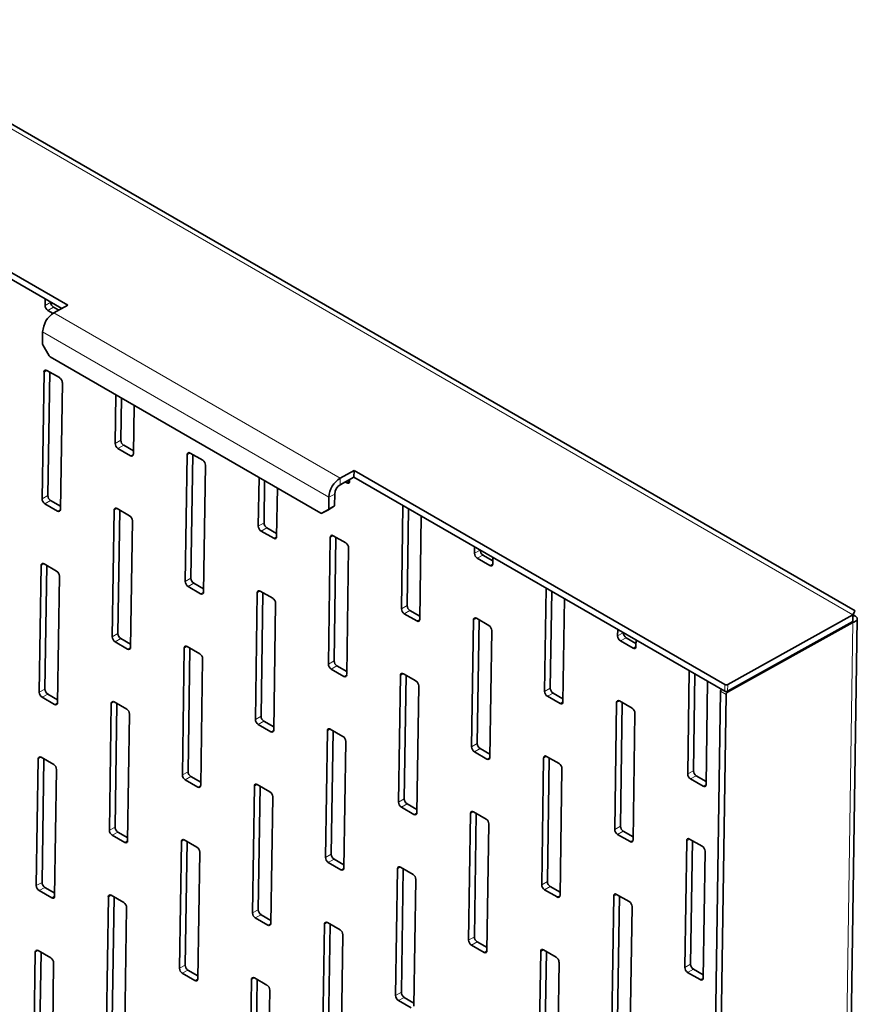
# Model space of a CAD drawing. Units: millimetres. Extents: x 10 to 199, y 14 to 256.
# Drawn here: x 30 to 51, y 231 to 256 of the extents above; entities that cross this region are included whole.
import ezdxf

# ---------------------------------------------------------------- set-up
doc = ezdxf.new("R2010")
doc.units = ezdxf.units.MM
doc.linetypes.add('SLD-Solid', pattern=[0])

msp = doc.modelspace()

# ---------------------------------------------------------------- linework, layer by layer
at = {"color": 8, "linetype": 'SLD-Solid', "lineweight": 18}
for p, q in [((25.241, 255.625), (50.697, 240.93)), ((30.745, 248.57), (30.886, 248.649)), ((30.814, 248.447), (30.956, 248.525)), ((30.966, 248.387), (38.037, 244.305)), ((30.687, 247.914), (37.758, 243.832)), ((30.72, 246.923), (30.793, 246.963)), ((32.477, 245.161), (32.618, 245.24)), ((32.546, 245.038), (32.688, 245.117)), ((32.857, 244.858), (32.929, 244.898)), ((34.256, 244.882), (34.329, 244.922)), ((38.035, 244.14), (38.037, 244.305)), ((38.196, 244.185), (38.268, 244.225)), ((37.9, 243.911), (37.758, 243.832)), ((30.673, 243.793), (30.815, 243.872)), ((30.743, 243.67), (30.884, 243.749)), ((31.054, 243.49), (31.126, 243.531)), ((32.452, 243.514), (32.525, 243.555)), ((37.885, 243.607), (37.743, 243.528)), ((37.754, 243.551), (37.895, 243.63)), ((36.012, 243.12), (36.154, 243.199)), ((36.082, 242.997), (36.223, 243.076)), ((36.393, 242.817), (36.465, 242.857)), ((37.791, 242.841), (37.864, 242.881)), ((41.351, 242.447), (41.493, 242.525)), ((41.421, 242.324), (41.562, 242.402)), ((30.648, 242.146), (30.722, 242.187)), ((41.732, 242.144), (41.804, 242.184)), ((34.209, 241.752), (34.35, 241.831)), ((34.278, 241.629), (34.42, 241.708)), ((34.589, 241.449), (34.661, 241.489)), ((35.988, 241.473), (36.061, 241.514)), ((39.548, 241.079), (39.689, 241.158)), ((39.617, 240.956), (39.759, 241.035)), ((39.928, 240.776), (40, 240.816)), ((41.327, 240.8), (41.4, 240.84)), ((50.694, 240.74), (50.519, 229.054)), ((32.405, 240.384), (32.546, 240.463)), ((32.475, 240.261), (32.616, 240.34)), ((44.887, 240.406), (45.028, 240.484)), ((44.956, 240.283), (45.098, 240.361)), ((32.786, 240.082), (32.858, 240.122)), ((34.184, 240.105), (34.257, 240.146)), ((45.267, 240.103), (45.339, 240.143)), ((37.744, 239.711), (37.886, 239.79)), ((37.814, 239.588), (37.955, 239.667)), ((38.125, 239.408), (38.197, 239.448)), ((39.523, 239.432), (39.596, 239.473)), ((30.602, 239.017), (30.743, 239.095)), ((43.083, 239.038), (43.225, 239.117)), ((47.567, 238.957), (47.426, 239.039)), ((47.533, 239.043), (47.535, 239.208)), ((47.574, 239.035), (47.603, 239.018)), ((47.606, 239.207), (47.603, 239.043)), ((30.671, 238.894), (30.812, 238.972)), ((43.153, 238.915), (43.294, 238.994)), ((44.862, 238.759), (44.935, 238.799)), ((30.982, 238.714), (31.054, 238.754)), ((32.38, 238.737), (32.454, 238.778)), ((43.464, 238.735), (43.536, 238.775)), ((35.941, 238.343), (36.082, 238.422)), ((36.01, 238.22), (36.152, 238.299)), ((36.321, 238.041), (36.393, 238.081)), ((37.719, 238.064), (37.793, 238.105)), ((41.28, 237.67), (41.421, 237.749)), ((41.349, 237.547), (41.491, 237.626)), ((30.577, 237.37), (30.65, 237.41)), ((41.66, 237.367), (41.732, 237.407)), ((43.059, 237.391), (43.132, 237.432)), ((34.137, 236.976), (34.278, 237.054)), ((34.207, 236.852), (34.348, 236.931)), ((46.619, 236.997), (46.76, 237.076)), ((46.688, 236.874), (46.83, 236.953)), ((34.518, 236.673), (34.59, 236.713)), ((35.916, 236.696), (35.989, 236.737)), ((46.999, 236.694), (47.071, 236.734)), ((39.476, 236.302), (39.618, 236.381)), ((39.546, 236.179), (39.687, 236.258)), ((39.857, 236), (39.929, 236.04)), ((41.255, 236.023), (41.328, 236.064)), ((32.334, 235.608), (32.475, 235.687)), ((44.815, 235.629), (44.957, 235.708)), ((32.403, 235.485), (32.544, 235.564)), ((44.885, 235.506), (45.026, 235.585)), ((46.594, 235.35), (46.667, 235.391)), ((32.714, 235.305), (32.786, 235.345)), ((34.112, 235.329), (34.186, 235.369)), ((45.196, 235.326), (45.268, 235.366)), ((37.673, 234.935), (37.814, 235.013)), ((37.742, 234.811), (37.883, 234.89)), ((38.053, 234.632), (38.125, 234.672)), ((39.451, 234.655), (39.525, 234.696)), ((30.53, 234.24), (30.671, 234.319)), ((30.599, 234.117), (30.741, 234.196)), ((43.012, 234.261), (43.153, 234.34)), ((43.081, 234.138), (43.223, 234.217)), ((30.911, 233.937), (30.982, 233.977)), ((32.309, 233.961), (32.382, 234.002)), ((43.392, 233.959), (43.464, 233.999)), ((44.791, 233.982), (44.864, 234.023)), ((35.869, 233.567), (36.01, 233.646)), ((35.939, 233.444), (36.08, 233.522)), ((36.25, 233.264), (36.322, 233.304)), ((37.648, 233.288), (37.721, 233.328)), ((41.208, 232.894), (41.35, 232.972)), ((41.278, 232.77), (41.419, 232.849)), ((30.505, 232.593), (30.579, 232.634)), ((41.589, 232.591), (41.661, 232.631)), ((42.987, 232.614), (43.06, 232.655)), ((34.065, 232.199), (34.207, 232.278)), ((46.547, 232.22), (46.689, 232.299)), ((34.135, 232.076), (34.276, 232.155)), ((46.617, 232.097), (46.758, 232.176)), ((34.446, 231.896), (34.518, 231.936)), ((35.844, 231.92), (35.918, 231.961)), ((46.928, 231.918), (47, 231.958)), ((39.405, 231.526), (39.546, 231.605)), ((39.474, 231.403), (39.615, 231.481))]:
    msp.add_line(p, q, dxfattribs=at)
at = {"color": 7, "linetype": 'SLD-Solid', "lineweight": 35}
for p, q in [((50.752, 241.023), (25.564, 255.564)), ((22.15, 253.863), (31.307, 248.576)), ((22.148, 253.698), (31.161, 248.495)), ((30.745, 248.57), (30.747, 248.734)), ((30.886, 248.649), (30.886, 248.653)), ((31.083, 248.452), (30.956, 248.525)), ((31.307, 248.576), (30.966, 248.387)), ((30.943, 248.372), (30.814, 248.447)), ((30.687, 247.914), (30.683, 247.633)), ((30.693, 247.598), (30.846, 247.326)), ((30.871, 247.3), (37.559, 243.439)), ((30.673, 243.793), (30.72, 246.923)), ((30.792, 246.964), (31.103, 246.785)), ((30.815, 243.872), (30.86, 246.925)), ((31.173, 246.661), (31.126, 243.532)), ((32.477, 245.161), (32.495, 246.362)), ((32.618, 245.24), (32.634, 246.282)), ((32.947, 246.101), (32.929, 244.9)), ((32.93, 244.976), (32.688, 245.117)), ((32.857, 244.858), (32.546, 245.038)), ((34.209, 241.752), (34.256, 244.882)), ((34.327, 244.923), (34.639, 244.744)), ((34.35, 241.831), (34.396, 244.884)), ((34.708, 244.62), (34.661, 241.491)), ((38.037, 244.305), (38.378, 244.494)), ((38.376, 244.33), (38.378, 244.494)), ((38.378, 244.494), (47.535, 239.208)), ((36.012, 243.12), (36.03, 244.321)), ((36.154, 243.199), (36.169, 244.241)), ((38.035, 244.14), (38.376, 244.33)), ((38.196, 244.185), (38.157, 244.208)), ((38.269, 244.27), (38.268, 244.226)), ((38.376, 244.33), (47.533, 239.043)), ((36.483, 244.06), (36.465, 242.859)), ((37.895, 243.63), (37.9, 243.911)), ((31.054, 243.49), (30.743, 243.67)), ((31.127, 243.609), (30.884, 243.749)), ((37.754, 243.551), (37.758, 243.832)), ((32.405, 240.384), (32.452, 243.514)), ((32.524, 243.555), (32.835, 243.376)), ((32.546, 240.463), (32.592, 243.516)), ((37.584, 243.436), (37.743, 243.528)), ((37.584, 243.436), (37.726, 243.515)), ((37.885, 243.607), (37.726, 243.515)), ((39.548, 241.079), (39.586, 243.631)), ((39.689, 241.158), (39.725, 243.551)), ((32.905, 243.253), (32.858, 240.123)), ((40.039, 243.37), (40, 240.818)), ((36.393, 242.817), (36.082, 242.997)), ((36.466, 242.935), (36.223, 243.076)), ((37.744, 239.711), (37.791, 242.841)), ((37.863, 242.882), (38.174, 242.703)), ((37.886, 239.79), (37.931, 242.843)), ((38.244, 242.579), (38.197, 239.45)), ((41.351, 242.447), (41.354, 242.611)), ((41.493, 242.525), (41.493, 242.53)), ((30.72, 242.188), (31.032, 242.008)), ((41.732, 242.144), (41.421, 242.324)), ((41.805, 242.262), (41.562, 242.402)), ((41.806, 242.349), (41.804, 242.185)), ((30.602, 239.017), (30.648, 242.146)), ((30.743, 239.095), (30.789, 242.148)), ((31.101, 241.885), (31.054, 238.755)), ((34.662, 241.568), (34.42, 241.708)), ((34.589, 241.449), (34.278, 241.629)), ((35.941, 238.343), (35.988, 241.473)), ((36.059, 241.514), (36.371, 241.335)), ((36.082, 238.422), (36.128, 241.475)), ((43.083, 239.038), (43.122, 241.59)), ((43.225, 239.117), (43.261, 241.51)), ((43.574, 241.329), (43.536, 238.777)), ((36.44, 241.212), (36.393, 238.082)), ((40.001, 240.894), (39.759, 241.035)), ((39.928, 240.776), (39.617, 240.956)), ((41.28, 237.67), (41.327, 240.8)), ((41.399, 240.841), (41.71, 240.662)), ((41.421, 237.749), (41.467, 240.802)), ((47.603, 239.043), (50.694, 240.765)), ((50.694, 240.74), (47.603, 239.018)), ((47.606, 239.207), (50.697, 240.93)), ((50.633, 229.207), (50.807, 240.828)), ((50.672, 240.753), (50.694, 240.74)), ((50.694, 240.765), (50.697, 240.93)), ((41.779, 240.538), (41.732, 237.409)), ((44.887, 240.406), (44.889, 240.569)), ((45.028, 240.484), (45.028, 240.489)), ((32.786, 240.082), (32.475, 240.261)), ((32.859, 240.2), (32.616, 240.34)), ((45.267, 240.103), (44.956, 240.283)), ((45.341, 240.221), (45.098, 240.361)), ((45.342, 240.308), (45.339, 240.144)), ((34.137, 236.976), (34.184, 240.105)), ((34.256, 240.147), (34.567, 239.967)), ((34.278, 237.054), (34.324, 240.107)), ((34.637, 239.844), (34.59, 236.714)), ((38.125, 239.408), (37.814, 239.588)), ((38.198, 239.527), (37.955, 239.667)), ((46.619, 236.997), (46.657, 239.549)), ((39.476, 236.302), (39.523, 239.432)), ((39.595, 239.473), (39.906, 239.294)), ((39.618, 236.381), (39.663, 239.434)), ((46.76, 237.076), (46.796, 239.469)), ((47.11, 239.288), (47.071, 236.736)), ((39.976, 239.171), (39.929, 236.041)), ((47.27, 228.646), (47.426, 239.039)), ((30.982, 238.714), (30.671, 238.894)), ((31.055, 238.832), (30.812, 238.972)), ((43.464, 238.735), (43.153, 238.915)), ((43.537, 238.853), (43.294, 238.994)), ((44.934, 238.8), (45.245, 238.621)), ((47.567, 238.957), (47.411, 228.564)), ((32.334, 235.608), (32.38, 238.737)), ((32.452, 238.779), (32.763, 238.599)), ((32.475, 235.687), (32.521, 238.739)), ((44.815, 235.629), (44.862, 238.759)), ((44.957, 235.708), (45.002, 238.761)), ((32.833, 238.476), (32.786, 235.347)), ((36.394, 238.159), (36.152, 238.299)), ((45.315, 238.497), (45.268, 235.368)), ((36.321, 238.041), (36.01, 238.22)), ((37.673, 234.935), (37.719, 238.064)), ((37.791, 238.106), (38.103, 237.926)), ((37.814, 235.013), (37.86, 238.066)), ((38.172, 237.803), (38.125, 234.673)), ((41.733, 237.486), (41.491, 237.626)), ((30.53, 234.24), (30.577, 237.37)), ((30.649, 237.411), (30.96, 237.232)), ((30.671, 234.319), (30.717, 237.372)), ((41.66, 237.367), (41.349, 237.547)), ((43.012, 234.261), (43.059, 237.391)), ((43.131, 237.432), (43.442, 237.253)), ((43.153, 234.34), (43.199, 237.393)), ((31.029, 237.108), (30.983, 233.979)), ((43.511, 237.13), (43.464, 234)), ((34.518, 236.673), (34.207, 236.852)), ((34.591, 236.791), (34.348, 236.931)), ((46.999, 236.694), (46.688, 236.874)), ((47.073, 236.812), (46.83, 236.953)), ((35.869, 233.567), (35.916, 236.696)), ((35.988, 236.738), (36.299, 236.558)), ((36.01, 233.646), (36.056, 236.698)), ((36.368, 236.435), (36.322, 233.306)), ((39.857, 236), (39.546, 236.179)), ((39.93, 236.118), (39.687, 236.258)), ((41.208, 232.894), (41.255, 236.023)), ((41.327, 236.065), (41.638, 235.885)), ((41.35, 232.972), (41.395, 236.025)), ((41.708, 235.762), (41.661, 232.632)), ((32.714, 235.305), (32.403, 235.485)), ((32.787, 235.423), (32.544, 235.564)), ((45.196, 235.326), (44.885, 235.506)), ((45.269, 235.445), (45.026, 235.585)), ((46.666, 235.391), (46.977, 235.212)), ((34.065, 232.199), (34.112, 235.329)), ((34.184, 235.37), (34.495, 235.191)), ((34.207, 232.278), (34.253, 235.331)), ((46.547, 232.22), (46.594, 235.35)), ((46.689, 232.299), (46.734, 235.352)), ((34.565, 235.067), (34.518, 231.938)), ((47.047, 235.089), (47, 231.959)), ((38.053, 234.632), (37.742, 234.811)), ((38.126, 234.75), (37.883, 234.89)), ((39.405, 231.526), (39.451, 234.655)), ((39.523, 234.697), (39.835, 234.517)), ((39.546, 231.605), (39.592, 234.657)), ((30.984, 234.056), (30.741, 234.196)), ((39.904, 234.394), (39.857, 231.265)), ((43.465, 234.077), (43.223, 234.217)), ((30.911, 233.937), (30.599, 234.117)), ((32.262, 230.831), (32.309, 233.961)), ((32.381, 234.002), (32.692, 233.823)), ((32.403, 230.91), (32.449, 233.963)), ((43.392, 233.959), (43.081, 234.138)), ((44.744, 230.853), (44.791, 233.982)), ((44.863, 234.024), (45.174, 233.844)), ((44.885, 230.931), (44.931, 233.984)), ((32.761, 233.7), (32.714, 230.57)), ((45.243, 233.721), (45.196, 230.591)), ((36.25, 233.264), (35.939, 233.444)), ((36.323, 233.382), (36.08, 233.522)), ((37.601, 230.158), (37.648, 233.288)), ((37.72, 233.329), (38.031, 233.149)), ((37.742, 230.237), (37.788, 233.29)), ((38.1, 233.026), (38.054, 229.897)), ((41.589, 232.591), (41.278, 232.77)), ((41.662, 232.709), (41.419, 232.849)), ((30.458, 229.464), (30.505, 232.593)), ((30.577, 232.635), (30.888, 232.455)), ((30.6, 229.542), (30.646, 232.595)), ((42.94, 229.485), (42.987, 232.614)), ((43.059, 232.656), (43.37, 232.476)), ((43.082, 229.564), (43.127, 232.616)), ((30.958, 232.332), (30.911, 229.202)), ((43.44, 232.353), (43.393, 229.224)), ((34.446, 231.896), (34.135, 232.076)), ((34.519, 232.015), (34.276, 232.155)), ((46.928, 231.918), (46.617, 232.097)), ((47.001, 232.036), (46.758, 232.176)), ((35.797, 228.79), (35.844, 231.92)), ((35.916, 231.961), (36.227, 231.782)), ((35.939, 228.869), (35.985, 231.922)), ((36.297, 231.659), (36.25, 228.529)), ((39.785, 231.223), (39.474, 231.403)), ((39.858, 231.341), (39.615, 231.481))]:
    msp.add_line(p, q, dxfattribs=at)
for centre, radius, start, end in [((30.896, 248.574), 0.151, 181.5842, 237.2666), ((31.037, 248.653), 0.151, 181.583, 237.2677), ((31.282, 247.881), 0.596, 122.0221, 176.823), ((30.755, 247.634), 0.0716, 181.0352, 210.5286), ((30.909, 247.36), 0.0707, 208.2499, 238.0157), ((30.764, 246.929), 0.0447, 51.63, 188.3645), ((31.021, 246.657), 0.151, 1.5838, 57.267), ((32.628, 245.165), 0.151, 181.5828, 237.2674), ((32.769, 245.244), 0.151, 181.5836, 237.2666), ((32.885, 244.893), 0.0447, 231.6291, 8.3668), ((34.3, 244.888), 0.0447, 51.6279, 188.3666), ((34.557, 244.616), 0.151, 1.5835, 57.2668), ((38.353, 243.799), 0.596, 122.0221, 176.823), ((38.188, 243.895), 0.289, 122.0228, 176.8225), ((38.224, 244.22), 0.0447, 231.6281, 8.3671), ((30.824, 243.797), 0.151, 181.5842, 237.2661), ((30.966, 243.876), 0.151, 181.5843, 237.2665), ((31.081, 243.525), 0.0447, 231.6288, 8.3672), ((32.496, 243.52), 0.0447, 51.6271, 188.3674), ((37.574, 243.459), 0.0253, 234.5743, 294.6619), ((37.728, 243.549), 0.0259, 305.4673, 4.5264), ((37.87, 243.628), 0.0259, 305.4674, 4.5264), ((32.753, 243.248), 0.151, 1.584, 57.267), ((36.305, 243.203), 0.151, 181.5832, 237.2668), ((36.164, 243.124), 0.151, 181.5824, 237.2676), ((36.421, 242.852), 0.0447, 231.6281, 8.3679), ((37.835, 242.847), 0.0447, 51.6289, 188.3656), ((38.092, 242.575), 0.151, 1.5837, 57.2667), ((41.503, 242.451), 0.151, 181.5837, 237.2671), ((41.644, 242.53), 0.151, 181.5825, 237.2682), ((30.693, 242.153), 0.0447, 51.6303, 188.3657), ((30.95, 241.881), 0.151, 1.5834, 57.2669), ((41.76, 242.179), 0.0447, 231.628, 8.3668), ((34.36, 241.756), 0.151, 181.583, 237.2672), ((34.501, 241.835), 0.151, 181.5831, 237.2676), ((34.617, 241.484), 0.0447, 231.6294, 8.368), ((36.032, 241.479), 0.0447, 51.627, 188.3683), ((36.289, 241.207), 0.151, 1.5834, 57.2676), ((39.699, 241.083), 0.151, 181.5828, 237.2674), ((39.84, 241.162), 0.151, 181.5836, 237.2666), ((39.956, 240.811), 0.0447, 231.6282, 8.3677), ((41.371, 240.806), 0.0447, 51.6291, 188.3654), ((41.628, 240.534), 0.151, 1.5839, 57.2667), ((32.556, 240.389), 0.151, 181.583, 237.2677), ((32.698, 240.467), 0.151, 181.5834, 237.2669), ((45.038, 240.41), 0.151, 181.5835, 237.2671), ((45.18, 240.489), 0.151, 181.5824, 237.2683), ((32.813, 240.117), 0.0447, 231.6284, 8.3661), ((34.228, 240.112), 0.0447, 51.6281, 188.3678), ((45.295, 240.138), 0.0447, 231.6281, 8.3667), ((34.485, 239.84), 0.151, 1.5831, 57.2667), ((38.037, 239.794), 0.151, 181.5837, 237.267), ((37.896, 239.715), 0.151, 181.5836, 237.2666), ((38.153, 239.443), 0.0447, 231.6294, 8.3673), ((39.567, 239.438), 0.0447, 51.6271, 188.3674), ((39.824, 239.166), 0.151, 1.5835, 57.2675), ((30.894, 239.1), 0.151, 181.5839, 237.2668), ((43.235, 239.042), 0.151, 181.5828, 237.2674), ((43.376, 239.121), 0.151, 181.5836, 237.2666), ((47.505, 239.034), 0.0791, 133.462, 176.3121), ((47.569, 239.113), 0.078, 242.4839, 296.3555), ((47.571, 239.277), 0.078, 242.4806, 296.3588), ((30.753, 239.021), 0.151, 181.5842, 237.2661), ((32.425, 238.744), 0.0447, 51.6291, 188.3668), ((44.906, 238.765), 0.0447, 51.629, 188.3656), ((47.644, 238.953), 0.0768, 122.0195, 176.824), ((31.01, 238.749), 0.0447, 231.6288, 8.3672), ((32.682, 238.472), 0.151, 1.5845, 57.2657), ((43.492, 238.77), 0.0447, 231.6282, 8.3679), ((45.163, 238.493), 0.151, 1.584, 57.2667), ((36.092, 238.348), 0.151, 181.5826, 237.2679), ((36.233, 238.426), 0.151, 181.583, 237.267), ((36.349, 238.076), 0.0447, 231.6273, 8.3672), ((37.764, 238.071), 0.0447, 51.6292, 188.3667), ((38.021, 237.799), 0.151, 1.5833, 57.2667), ((41.431, 237.674), 0.151, 181.5837, 237.2665), ((41.572, 237.753), 0.151, 181.5838, 237.267), ((30.621, 237.376), 0.0447, 51.6285, 188.366), ((41.688, 237.402), 0.0447, 231.6293, 8.367), ((43.103, 237.397), 0.0447, 51.6272, 188.3675), ((30.878, 237.104), 0.151, 1.583, 57.2678), ((43.36, 237.125), 0.151, 1.5834, 57.2675), ((34.288, 236.98), 0.151, 181.583, 237.2672), ((34.43, 237.059), 0.151, 181.5828, 237.2679), ((46.77, 237.001), 0.151, 181.5827, 237.2674), ((46.912, 237.08), 0.151, 181.5835, 237.2666), ((34.545, 236.708), 0.0447, 231.6294, 8.368), ((35.96, 236.703), 0.0447, 51.629, 188.3677), ((47.027, 236.729), 0.0447, 231.6282, 8.3677), ((36.217, 236.431), 0.151, 1.584, 57.2663), ((39.769, 236.385), 0.151, 181.5834, 237.2668), ((39.627, 236.307), 0.151, 181.583, 237.2677), ((39.885, 236.035), 0.0447, 231.6275, 8.367), ((41.299, 236.03), 0.0447, 51.6294, 188.3666), ((41.556, 235.758), 0.151, 1.5835, 57.2666), ((32.626, 235.691), 0.151, 181.5828, 237.2674), ((44.967, 235.633), 0.151, 181.5836, 237.2666), ((45.108, 235.712), 0.151, 181.5836, 237.267), ((32.485, 235.612), 0.151, 181.5834, 237.2669), ((34.157, 235.335), 0.0447, 51.6264, 188.3681), ((46.638, 235.356), 0.0447, 51.6272, 188.3677), ((32.742, 235.34), 0.0447, 231.6301, 8.3658), ((34.414, 235.063), 0.151, 1.5827, 57.2676), ((45.224, 235.361), 0.0447, 231.6294, 8.3668), ((46.895, 235.084), 0.151, 1.5835, 57.2675), ((37.824, 234.939), 0.151, 181.5836, 237.2666), ((37.965, 235.018), 0.151, 181.5834, 237.2674), ((38.081, 234.667), 0.0447, 231.6294, 8.3673), ((39.496, 234.662), 0.0447, 51.6291, 188.3669), ((39.753, 234.39), 0.151, 1.5841, 57.2662), ((30.681, 234.244), 0.151, 181.5843, 237.2659), ((30.823, 234.323), 0.151, 181.5841, 237.2663), ((43.163, 234.266), 0.151, 181.583, 237.2677), ((43.304, 234.344), 0.151, 181.5834, 237.2668), ((30.938, 233.972), 0.0447, 231.629, 8.3669), ((32.353, 233.967), 0.0447, 51.6294, 188.3665), ((43.42, 233.994), 0.0447, 231.6275, 8.3672), ((44.835, 233.989), 0.0447, 51.6293, 188.3668), ((32.61, 233.695), 0.151, 1.5847, 57.2656), ((45.092, 233.717), 0.151, 1.5836, 57.2666), ((36.02, 233.571), 0.151, 181.583, 237.267), ((36.162, 233.65), 0.151, 181.5824, 237.2676), ((36.277, 233.299), 0.0447, 231.6291, 8.3669), ((37.692, 233.294), 0.0447, 51.6274, 188.3671), ((37.949, 233.022), 0.151, 1.5829, 57.2675), ((41.501, 232.977), 0.151, 181.5834, 237.2673), ((41.359, 232.898), 0.151, 181.5837, 237.2665), ((30.549, 232.6), 0.0447, 51.6294, 188.3658), ((41.616, 232.626), 0.0447, 231.6293, 8.367), ((43.031, 232.621), 0.0447, 51.6292, 188.3669), ((43.288, 232.349), 0.151, 1.584, 57.2662), ((30.806, 232.328), 0.151, 1.5832, 57.2673), ((34.358, 232.282), 0.151, 181.583, 237.2675), ((46.699, 232.225), 0.151, 181.5829, 237.2677), ((46.84, 232.303), 0.151, 181.5833, 237.2668), ((34.217, 232.203), 0.151, 181.5831, 237.2671), ((34.474, 231.931), 0.0447, 231.6297, 8.3677), ((35.889, 231.926), 0.0447, 51.6292, 188.3674), ((36.146, 231.654), 0.151, 1.5841, 57.2662), ((46.956, 231.953), 0.0447, 231.6275, 8.367), ((39.556, 231.53), 0.151, 181.5834, 237.2668), ((39.697, 231.609), 0.151, 181.5828, 237.2674)]:
    msp.add_arc(centre, radius, start, end, dxfattribs=at)
for points, knots in [([(50.695, 240.817), (50.696, 240.838), (50.698, 240.874), (50.708, 240.922), (50.718, 240.956), (50.728, 240.98), (50.728, 240.981), (50.728, 240.981)], [0, 0, 0, 0, 0.223626, 0.375389, 0.574194, 0.801085, 1, 1, 1, 1]), ([(50.697, 240.93), (50.711, 240.959), (50.737, 241.016), (50.746, 241.02), (50.751, 241.021)], [0, 0, 0, 0, 0.520798, 1, 1, 1, 1]), ([(50.692, 240.921), (50.724, 240.909), (50.788, 240.885), (50.816, 240.829), (50.789, 240.775), (50.726, 240.752), (50.694, 240.74)], [0, 0, 0, 0, 0.25, 0.499999, 0.749999, 1, 1, 1, 1])]:
    msp.add_open_spline(points, degree=3, knots=knots, dxfattribs=at)

doc.saveas('drawing.dxf')
